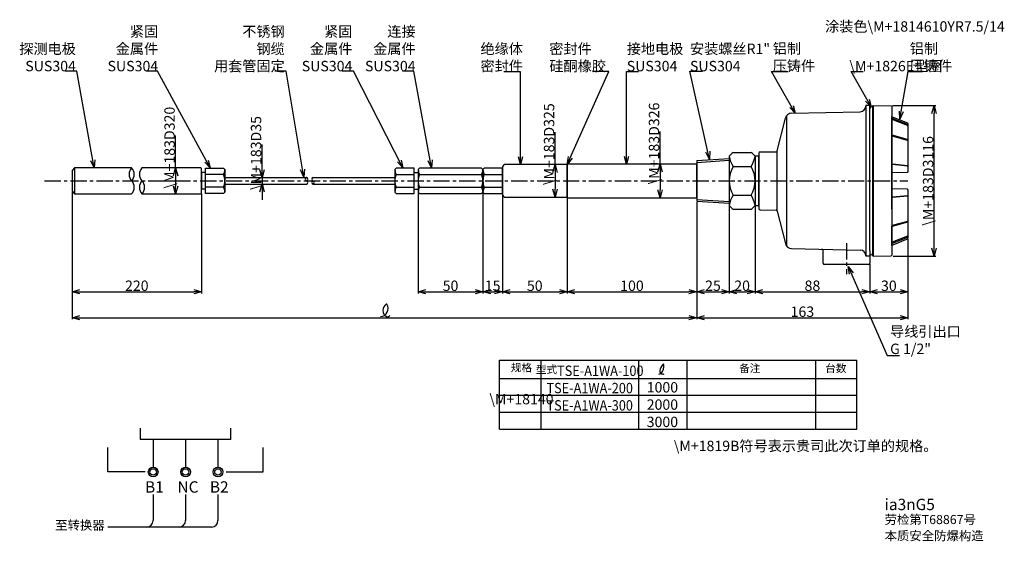
# Model space of a CAD drawing. Extents: x -81 to 679, y 152 to 554.
import ezdxf

# ---------------------------------------------------------------- set-up
doc = ezdxf.new("R2010")
doc.units = 0
doc.linetypes.add('CENTER', pattern=[2, 1.25, -0.25, 0.25, -0.25])
doc.layers.get('0').update_dxf_attribs({"linetype": 'CONTINUOUS'})
doc.layers.get('DEFPOINTS').update_dxf_attribs({"linetype": 'CONTINUOUS'})
for name, color, linetype in [('中心線', 4, 'CENTER'), ('外形線', 7, 'CONTINUOUS'), ('寸法線', 1, 'CONTINUOUS'), ('細線', 6, 'CONTINUOUS')]:
    doc.layers.add(name, color=color, linetype=linetype)
doc.styles.get("Standard").update_dxf_attribs({"font": 'ISOCP', "bigfont": 'bigfont.shx'})
doc.dimstyles.new('ISO-25', dxfattribs={"dimtxt": 2.5, "dimasz": 2.5, "dimexe": 1.25, "dimexo": 0.625, "dimtad": 1, "dimtih": 1, "dimdec": 4, "dimdsep": 46, "dimtxsty": 'STANDARD', "dimcen": 2.5, "dimadec": 0, "dimazin": 0, "dimtfac": 1, "dimtdec": 4, "dimtmove": 0, "dimatfit": 3, "dimfxl": 1, "dimtvp": 1, "dimtolj": 1, "dimtzin": 0, "dimarcsym": 0})

# ---------------------------------------------------------------- blocks, each defined once
blk = doc.blocks.new('_OPEN30')
at = {"color": 0, "linetype": 'ByBlock'}
for p, q in [((-1, 0.27), (0, 0)), ((0, 0), (-1, -0.27)), ((0, 0), (-1, 0))]:
    blk.add_line(p, q, dxfattribs=at)
blk = doc.blocks.new('*D6')
at = {"layer": 'DEFPOINTS', "color": 0, "transparency": 16777216}
for p in [(276.6, 420.95), (291.6, 418.65), (291.6, 344.15)]:
    blk.add_point(p, dxfattribs=at)
at = {"layer": '寸法線', "color": 0, "ltscale": 10, "transparency": 16777216}
for p, q in [((276.6, 420.33), (276.6, 342.9)), ((291.6, 418.03), (291.6, 342.9)), ((282.6, 344.15), (285.6, 344.15))]:
    blk.add_line(p, q, dxfattribs=at)
at = {"layer": '寸法線', "color": 0, "transparency": 16777216, "xscale": 6, "yscale": 6, "zscale": 6, "rotation": 180}
blk.add_blockref('_OPEN30', (276.6, 344.15), dxfattribs=at)
at = {"layer": '寸法線', "color": 0, "transparency": 16777216, "xscale": 6, "yscale": 6, "zscale": 6}
blk.add_blockref('_OPEN30', (291.6, 344.15), dxfattribs=at)
at = {"layer": '寸法線', "color": 0, "ltscale": 10, "transparency": 16777216, "insert": (284.1, 348.78), "char_height": 8, "attachment_point": 5}
blk.add_mtext('\\A1;15', dxfattribs=at)
blk = doc.blocks.new('*D7')
at = {"layer": 'DEFPOINTS', "color": 0, "transparency": 16777216}
for p in [(226.6, 420.95), (276.6, 420.95), (276.6, 344.15)]:
    blk.add_point(p, dxfattribs=at)
at = {"layer": '寸法線', "color": 0, "ltscale": 10, "transparency": 16777216}
for p, q in [((226.6, 420.33), (226.6, 342.9)), ((276.6, 420.33), (276.6, 342.9)), ((232.6, 344.15), (270.6, 344.15))]:
    blk.add_line(p, q, dxfattribs=at)
at = {"layer": '寸法線', "color": 0, "transparency": 16777216, "xscale": 6, "yscale": 6, "zscale": 6, "rotation": 180}
blk.add_blockref('_OPEN30', (226.6, 344.15), dxfattribs=at)
at = {"layer": '寸法線', "color": 0, "transparency": 16777216, "xscale": 6, "yscale": 6, "zscale": 6}
blk.add_blockref('_OPEN30', (276.6, 344.15), dxfattribs=at)
at = {"layer": '寸法線', "color": 0, "ltscale": 10, "transparency": 16777216, "insert": (251.6, 348.78), "char_height": 8, "attachment_point": 5}
blk.add_mtext('\\A1;50', dxfattribs=at)
blk = doc.blocks.new('*D8')
at = {"layer": 'DEFPOINTS', "color": 0, "transparency": 16777216}
for p in [(-40.49, 421.65), (59.51, 420.15), (59.51, 344.15)]:
    blk.add_point(p, dxfattribs=at)
at = {"layer": '寸法線', "color": 0, "ltscale": 10, "transparency": 16777216}
for p, q in [((-40.49, 421.03), (-40.49, 342.9)), ((59.51, 419.53), (59.51, 342.9)), ((-34.49, 344.15), (53.51, 344.15))]:
    blk.add_line(p, q, dxfattribs=at)
at = {"layer": '寸法線', "color": 0, "transparency": 16777216, "xscale": 6, "yscale": 6, "zscale": 6, "rotation": 180}
blk.add_blockref('_OPEN30', (-40.49, 344.15), dxfattribs=at)
at = {"layer": '寸法線', "color": 0, "transparency": 16777216, "xscale": 6, "yscale": 6, "zscale": 6}
blk.add_blockref('_OPEN30', (59.51, 344.15), dxfattribs=at)
at = {"layer": '寸法線', "color": 0, "ltscale": 10, "transparency": 16777216, "insert": (9.51, 348.79), "char_height": 8, "attachment_point": 5}
blk.add_mtext('\\A1;220', dxfattribs=at)
blk = doc.blocks.new('*D9')
at = {"layer": 'DEFPOINTS', "color": 0, "transparency": 16777216}
for p in [(-40.49, 421.65), (441.6, 413.9), (441.6, 324.15)]:
    blk.add_point(p, dxfattribs=at)
at = {"layer": '寸法線', "color": 0, "ltscale": 10, "transparency": 16777216}
for p, q in [((-40.49, 421.03), (-40.49, 322.9)), ((441.6, 413.28), (441.6, 322.9)), ((-34.49, 324.15), (435.6, 324.15))]:
    blk.add_line(p, q, dxfattribs=at)
at = {"layer": '寸法線', "color": 0, "transparency": 16777216, "xscale": 6, "yscale": 6, "zscale": 6, "rotation": 180}
blk.add_blockref('_OPEN30', (-40.49, 324.15), dxfattribs=at)
at = {"layer": '寸法線', "color": 0, "transparency": 16777216, "xscale": 6, "yscale": 6, "zscale": 6}
blk.add_blockref('_OPEN30', (441.6, 324.15), dxfattribs=at)
blk = doc.blocks.new('*D10')
at = {"layer": 'DEFPOINTS', "color": 0, "transparency": 16777216}
for p in [(441.6, 442.65), (413.26, 416.65), (441.6, 416.65)]:
    blk.add_point(p, dxfattribs=at)
at = {"layer": '寸法線', "color": 0, "ltscale": 10, "transparency": 16777216}
for p, q in [((413.26, 442.65), (413.26, 467.83)), ((413.26, 436.65), (413.26, 422.65))]:
    blk.add_line(p, q, dxfattribs=at)
at = {"layer": '寸法線', "color": 0, "transparency": 16777216, "xscale": 6, "yscale": 6, "zscale": 6}
for p, rotation in [((413.26, 442.65), 90), ((413.26, 416.65), 270)]:
    blk.add_blockref('_OPEN30', p, dxfattribs=dict(at, rotation=rotation))
at = {"layer": '寸法線', "color": 0, "ltscale": 10, "transparency": 16777216, "insert": (408.63, 458.48), "char_height": 8, "attachment_point": 5, "rotation": 90}
blk.add_mtext('\\A1;\\M+183D326', dxfattribs=at)
blk = doc.blocks.new('*D11')
at = {"layer": 'DEFPOINTS', "color": 0, "transparency": 16777216}
for p in [(341.6, 442.15), (332.26, 417.15), (341.6, 417.15)]:
    blk.add_point(p, dxfattribs=at)
at = {"layer": '寸法線', "color": 0, "ltscale": 10, "transparency": 16777216}
for p, q in [((332.26, 442.15), (332.26, 467.3)), ((332.26, 436.15), (332.26, 423.15))]:
    blk.add_line(p, q, dxfattribs=at)
at = {"layer": '寸法線', "color": 0, "transparency": 16777216, "xscale": 6, "yscale": 6, "zscale": 6}
for p, rotation in [((332.26, 442.15), 90), ((332.26, 417.15), 270)]:
    blk.add_blockref('_OPEN30', p, dxfattribs=dict(at, rotation=rotation))
at = {"layer": '寸法線', "color": 0, "ltscale": 10, "transparency": 16777216, "insert": (327.63, 457.94), "char_height": 8, "attachment_point": 5, "rotation": 90}
blk.add_mtext('\\A1;\\M+183D325', dxfattribs=at)
blk = doc.blocks.new('*D12')
at = {"layer": 'DEFPOINTS', "color": 0, "transparency": 16777216}
for p in [(77.51, 432.15), (77.51, 427.15), (106.17, 427.15)]:
    blk.add_point(p, dxfattribs=at)
at = {"layer": '寸法線', "color": 0, "ltscale": 10, "transparency": 16777216}
for p, q in [((106.17, 432.15), (106.17, 457.7)), ((106.17, 438.15), (106.17, 444.15)), ((106.17, 432.15), (106.17, 427.15)), ((106.17, 421.15), (106.17, 415.15))]:
    blk.add_line(p, q, dxfattribs=at)
at = {"layer": '寸法線', "color": 0, "transparency": 16777216, "xscale": 6, "yscale": 6, "zscale": 6}
for p, rotation in [((106.17, 432.15), 270), ((106.17, 427.15), 90)]:
    blk.add_blockref('_OPEN30', p, dxfattribs=dict(at, rotation=rotation))
at = {"layer": '寸法線', "color": 0, "ltscale": 10, "transparency": 16777216, "insert": (101.54, 451.14), "char_height": 8, "attachment_point": 5, "rotation": 90}
blk.add_mtext('\\A1;\\M+183D35', dxfattribs=at)
blk = doc.blocks.new('*D13')
at = {"layer": 'DEFPOINTS', "color": 0, "transparency": 16777216}
for p in [(52.27, 439.65), (39.43, 419.65), (52.27, 419.65)]:
    blk.add_point(p, dxfattribs=at)
at = {"layer": '寸法線', "color": 0, "ltscale": 10, "transparency": 16777216}
for p, q in [((39.43, 439.65), (39.43, 464.64)), ((39.43, 433.65), (39.43, 425.65))]:
    blk.add_line(p, q, dxfattribs=at)
at = {"layer": '寸法線', "color": 0, "transparency": 16777216, "xscale": 6, "yscale": 6, "zscale": 6}
for p, rotation in [((39.43, 439.65), 90), ((39.43, 419.65), 270)]:
    blk.add_blockref('_OPEN30', p, dxfattribs=dict(at, rotation=rotation))
at = {"layer": '寸法線', "color": 0, "ltscale": 10, "transparency": 16777216, "insert": (34.8, 455.28), "char_height": 8, "attachment_point": 5, "rotation": 90}
blk.add_mtext('\\A1;\\M+183D320', dxfattribs=at)
blk = doc.blocks.new('*D14')
at = {"layer": 'DEFPOINTS', "color": 0, "transparency": 16777216}
for p in [(291.6, 418.65), (341.6, 417.15), (341.6, 344.15)]:
    blk.add_point(p, dxfattribs=at)
at = {"layer": '寸法線', "color": 0, "ltscale": 10, "transparency": 16777216}
for p, q in [((291.6, 418.03), (291.6, 342.9)), ((341.6, 416.53), (341.6, 342.9)), ((297.6, 344.15), (335.6, 344.15))]:
    blk.add_line(p, q, dxfattribs=at)
at = {"layer": '寸法線', "color": 0, "transparency": 16777216, "xscale": 6, "yscale": 6, "zscale": 6, "rotation": 180}
blk.add_blockref('_OPEN30', (291.6, 344.15), dxfattribs=at)
at = {"layer": '寸法線', "color": 0, "transparency": 16777216, "xscale": 6, "yscale": 6, "zscale": 6}
blk.add_blockref('_OPEN30', (341.6, 344.15), dxfattribs=at)
at = {"layer": '寸法線', "color": 0, "ltscale": 10, "transparency": 16777216, "insert": (316.6, 348.78), "char_height": 8, "attachment_point": 5}
blk.add_mtext('\\A1;50', dxfattribs=at)
blk = doc.blocks.new('*D15')
at = {"layer": 'DEFPOINTS', "color": 0, "transparency": 16777216}
for p in [(341.6, 417.15), (441.6, 413.9), (441.6, 344.15)]:
    blk.add_point(p, dxfattribs=at)
at = {"layer": '寸法線', "color": 0, "ltscale": 10, "transparency": 16777216}
for p, q in [((341.6, 416.53), (341.6, 342.9)), ((441.6, 413.28), (441.6, 342.9)), ((347.6, 344.15), (435.6, 344.15))]:
    blk.add_line(p, q, dxfattribs=at)
at = {"layer": '寸法線', "color": 0, "transparency": 16777216, "xscale": 6, "yscale": 6, "zscale": 6, "rotation": 180}
blk.add_blockref('_OPEN30', (341.6, 344.15), dxfattribs=at)
at = {"layer": '寸法線', "color": 0, "transparency": 16777216, "xscale": 6, "yscale": 6, "zscale": 6}
blk.add_blockref('_OPEN30', (441.6, 344.15), dxfattribs=at)
at = {"layer": '寸法線', "color": 0, "ltscale": 10, "transparency": 16777216, "insert": (391.6, 348.78), "char_height": 8, "attachment_point": 5}
blk.add_mtext('\\A1;100', dxfattribs=at)
blk = doc.blocks.new('*D16')
at = {"layer": 'DEFPOINTS', "color": 0, "transparency": 16777216}
for p in [(441.6, 413.9), (466.6, 410.65), (466.6, 344.15)]:
    blk.add_point(p, dxfattribs=at)
at = {"layer": '寸法線', "color": 0, "ltscale": 10, "transparency": 16777216}
for p, q in [((441.6, 413.28), (441.6, 342.9)), ((466.6, 410.03), (466.6, 342.9)), ((447.6, 344.15), (460.6, 344.15))]:
    blk.add_line(p, q, dxfattribs=at)
at = {"layer": '寸法線', "color": 0, "transparency": 16777216, "xscale": 6, "yscale": 6, "zscale": 6, "rotation": 180}
blk.add_blockref('_OPEN30', (441.6, 344.15), dxfattribs=at)
at = {"layer": '寸法線', "color": 0, "transparency": 16777216, "xscale": 6, "yscale": 6, "zscale": 6}
blk.add_blockref('_OPEN30', (466.6, 344.15), dxfattribs=at)
at = {"layer": '寸法線', "color": 0, "ltscale": 10, "transparency": 16777216, "insert": (454.1, 348.78), "char_height": 8, "attachment_point": 5}
blk.add_mtext('\\A1;25', dxfattribs=at)
blk = doc.blocks.new('*D17')
at = {"layer": 'DEFPOINTS', "color": 0, "transparency": 16777216}
for p in [(592.07, 487.65), (624.73, 487.65), (592.44, 371.65)]:
    blk.add_point(p, dxfattribs=at)
at = {"layer": '寸法線', "color": 0, "ltscale": 10, "transparency": 16777216}
for p, q in [((592.7, 487.65), (625.98, 487.65)), ((624.73, 377.65), (624.73, 481.65)), ((593.07, 371.65), (625.98, 371.65))]:
    blk.add_line(p, q, dxfattribs=at)
at = {"layer": '寸法線', "color": 0, "transparency": 16777216, "xscale": 6, "yscale": 6, "zscale": 6}
for p, rotation in [((624.73, 487.65), 90), ((624.73, 371.65), 270)]:
    blk.add_blockref('_OPEN30', p, dxfattribs=dict(at, rotation=rotation))
at = {"layer": '寸法線', "color": 0, "ltscale": 10, "transparency": 16777216, "insert": (620.11, 429.65), "char_height": 8, "attachment_point": 5, "rotation": 90}
blk.add_mtext('\\A1;\\M+183D3116', dxfattribs=at)
blk = doc.blocks.new('*D18')
at = {"layer": 'DEFPOINTS', "color": 0, "transparency": 16777216}
for p in [(466.6, 410.65), (486.6, 410.65), (486.6, 344.15)]:
    blk.add_point(p, dxfattribs=at)
at = {"layer": '寸法線', "color": 0, "ltscale": 10, "transparency": 16777216}
for p, q in [((466.6, 410.03), (466.6, 342.9)), ((486.6, 410.03), (486.6, 342.9)), ((472.6, 344.15), (480.6, 344.15))]:
    blk.add_line(p, q, dxfattribs=at)
at = {"layer": '寸法線', "color": 0, "transparency": 16777216, "xscale": 6, "yscale": 6, "zscale": 6, "rotation": 180}
blk.add_blockref('_OPEN30', (466.6, 344.15), dxfattribs=at)
at = {"layer": '寸法線', "color": 0, "transparency": 16777216, "xscale": 6, "yscale": 6, "zscale": 6}
blk.add_blockref('_OPEN30', (486.6, 344.15), dxfattribs=at)
at = {"layer": '寸法線', "color": 0, "ltscale": 10, "transparency": 16777216, "insert": (476.6, 348.78), "char_height": 8, "attachment_point": 5}
blk.add_mtext('\\A1;20', dxfattribs=at)
blk = doc.blocks.new('*D19')
at = {"layer": 'DEFPOINTS', "color": 0, "transparency": 16777216}
for p in [(604.6, 385.43), (441.6, 344.15), (604.6, 324.15)]:
    blk.add_point(p, dxfattribs=at)
at = {"layer": '寸法線', "color": 0, "ltscale": 10, "transparency": 16777216}
for p, q in [((604.6, 384.8), (604.6, 322.9)), ((441.6, 343.53), (441.6, 322.9)), ((447.6, 324.15), (598.6, 324.15))]:
    blk.add_line(p, q, dxfattribs=at)
at = {"layer": '寸法線', "color": 0, "transparency": 16777216, "xscale": 6, "yscale": 6, "zscale": 6, "rotation": 180}
blk.add_blockref('_OPEN30', (441.6, 324.15), dxfattribs=at)
at = {"layer": '寸法線', "color": 0, "transparency": 16777216, "xscale": 6, "yscale": 6, "zscale": 6}
blk.add_blockref('_OPEN30', (604.6, 324.15), dxfattribs=at)
at = {"layer": '寸法線', "color": 0, "ltscale": 10, "transparency": 16777216, "insert": (523.1, 328.78), "char_height": 8, "attachment_point": 5}
blk.add_mtext('\\A1;163', dxfattribs=at)
blk = doc.blocks.new('*D21')
at = {"layer": 'DEFPOINTS', "color": 0, "transparency": 16777216}
for p in [(604.6, 385.43), (575.1, 366.15), (604.6, 344.15)]:
    blk.add_point(p, dxfattribs=at)
at = {"layer": '寸法線', "color": 0, "ltscale": 10, "transparency": 16777216}
for p, q in [((604.6, 384.8), (604.6, 342.9)), ((575.1, 365.53), (575.1, 342.9)), ((581.1, 344.15), (598.6, 344.15))]:
    blk.add_line(p, q, dxfattribs=at)
at = {"layer": '寸法線', "color": 0, "transparency": 16777216, "xscale": 6, "yscale": 6, "zscale": 6, "rotation": 180}
blk.add_blockref('_OPEN30', (575.1, 344.15), dxfattribs=at)
at = {"layer": '寸法線', "color": 0, "transparency": 16777216, "xscale": 6, "yscale": 6, "zscale": 6}
blk.add_blockref('_OPEN30', (604.6, 344.15), dxfattribs=at)
at = {"layer": '寸法線', "color": 0, "ltscale": 10, "transparency": 16777216, "insert": (589.85, 348.78), "char_height": 8, "attachment_point": 5}
blk.add_mtext('\\A1;30', dxfattribs=at)
blk = doc.blocks.new('*D22')
at = {"layer": 'DEFPOINTS', "color": 0, "transparency": 16777216}
for p in [(486.6, 410.65), (575.1, 366.15), (575.1, 344.15)]:
    blk.add_point(p, dxfattribs=at)
at = {"layer": '寸法線', "color": 0, "ltscale": 10, "transparency": 16777216}
for p, q in [((486.6, 410.03), (486.6, 342.9)), ((575.1, 365.53), (575.1, 342.9)), ((492.6, 344.15), (569.1, 344.15))]:
    blk.add_line(p, q, dxfattribs=at)
at = {"layer": '寸法線', "color": 0, "transparency": 16777216, "xscale": 6, "yscale": 6, "zscale": 6, "rotation": 180}
blk.add_blockref('_OPEN30', (486.6, 344.15), dxfattribs=at)
at = {"layer": '寸法線', "color": 0, "transparency": 16777216, "xscale": 6, "yscale": 6, "zscale": 6}
blk.add_blockref('_OPEN30', (575.1, 344.15), dxfattribs=at)
at = {"layer": '寸法線', "color": 0, "ltscale": 10, "transparency": 16777216, "insert": (530.85, 348.8), "char_height": 8, "attachment_point": 5}
blk.add_mtext('\\A1;88', dxfattribs=at)
blk = doc.blocks.new('A$C795255E3')
at = {"layer": '寸法線'}
blk.add_text('ia3nG5', height=8.75, dxfattribs=at).set_placement((2.02, 26.49))
at = {"layer": '寸法線', "ltscale": 10, "char_height": 7, "attachment_point": 1}
for s, insert, width in [('{\\fSimSun|b0|i0|c134|p2;劳检第}T68867{\\fSimSun|b0|i0|c134|p2;号}', (2.02, 22.74), 77.2917), ('{\\fSimSun|b0|i0|c134|p2;本质安全防爆构造}', (2.02, 10.24), 81.6667)]:
    blk.add_mtext(s, dxfattribs=dict(at, insert=insert, width=width))

msp = doc.modelspace()

# ---------------------------------------------------------------- linework, layer by layer
at = {"layer": '中心線', "ltscale": 10}
for p, q in [((-61.61, 429.65), (604.56, 429.65)), ((557.1, 381.62), (557.1, 357.7))]:
    msp.add_line(p, q, dxfattribs=at)
at = {"layer": '外形線', "ltscale": 10}
for p, q in [((572.1, 487.65), (572.1, 487.38)), ((575.1, 487.65), (572.1, 487.65)), ((575.1, 375.68), (575.1, 487.65)), ((577.6, 487.65), (577.1, 487.15)), ((577.1, 487.15), (577.1, 372.16)), ((577.6, 487.65), (591.61, 487.4)), ((592.1, 486.9), (592.1, 372.4)), ((514.72, 481.78), (567.8, 482.98)), ((577.1, 486.16), (577.1, 485.66)), ((592.1, 478.29), (592.1, 479.26)), ((592.42, 479.13), (604.29, 474.34)), ((503.73, 452.91), (509.98, 477.99)), ((592.1, 477.33), (592.1, 477.95)), ((592.1, 465.39), (592.1, 476.98)), ((604.6, 473.88), (604.6, 436.61)), ((592.1, 443.04), (592.1, 465.39)), ((592.1, 464.68), (592.1, 465.01)), ((466.6, 448.65), (466.6, 410.65)), ((469.6, 451.59), (483.6, 451.59)), ((486.6, 448.65), (486.6, 410.65)), ((489.6, 450.93), (489.6, 408.38)), ((490.59, 451.93), (502.76, 452.15)), ((592.1, 442.79), (592.1, 443.67)), ((592.1, 435.41), (592.1, 443.04)), ((592.1, 423.89), (592.1, 435.41)), ((604.11, 436.11), (592.59, 435.91)), ((592.1, 416.26), (592.1, 423.89)), ((604.11, 423.19), (592.59, 423.39)), ((604.6, 422.69), (604.6, 418.46)), ((604.6, 418.72), (604.6, 398.92)), ((592.1, 416.71), (592.1, 416.97)), ((592.1, 407.92), (592.1, 416.26)), ((469.6, 407.71), (483.6, 407.71)), ((490.59, 407.38), (502.78, 407.17)), ((503.73, 406.41), (509.98, 381.32)), ((592.1, 407.92), (592.1, 394.63)), ((604.6, 398.92), (604.6, 398.21)), ((604.6, 398.21), (604.6, 387.49)), ((592.1, 393.92), (592.1, 394.63)), ((592.1, 381.98), (592.1, 393.92)), ((604.6, 387.49), (604.6, 386.53)), ((592.1, 381.01), (592.1, 381.98)), ((592.1, 379.71), (592.1, 381.01)), ((592.41, 380.17), (604.29, 384.96)), ((604.6, 386.53), (604.6, 385.43)), ((514.72, 377.53), (567.8, 376.32)), ((539.1, 366.15), (539.1, 376)), ((575.1, 375.68), (575.1, 366.15)), ((577.1, 373.16), (577.1, 373.66)), ((592.1, 379.71), (592.1, 372.4)), ((574.1, 365.15), (540.1, 365.15)), ((572.1, 371.93), (572.1, 371.66)), ((575.1, 371.66), (572.1, 371.66)), ((577.6, 371.65), (577.1, 372.16)), ((577.6, 371.65), (591.61, 371.9))]:
    msp.add_line(p, q, dxfattribs=at)
at = {"layer": '外形線'}
for p, q in [((441.6, 445.4), (466.6, 446.97)), ((441.6, 445.4), (441.6, 413.9)), ((59.51, 436.15), (59.51, 423.15)), ((62.51, 436.15), (59.51, 436.15)), ((223.6, 436.15), (226.6, 436.15)), ((226.6, 436.15), (226.6, 423.15)), ((77.51, 432.15), (77.51, 427.15)), ((77.51, 432.15), (140.48, 432.15)), ((77.51, 427.15), (140.48, 427.15)), ((145.48, 432.15), (208.6, 432.15)), ((145.48, 427.15), (208.6, 427.15)), ((208.6, 432.15), (208.6, 427.15)), ((62.51, 423.15), (59.51, 423.15)), ((223.6, 423.15), (226.6, 423.15)), ((441.6, 413.9), (466.6, 412.34))]:
    msp.add_line(p, q, dxfattribs=at)
for points in [[(486.6, 410.65), (489.6, 410.65), (489.6, 448.65), (486.6, 448.65)], [(293.1, 417.15), (341.6, 417.15), (341.6, 442.15), (293.1, 442.15), (291.6, 440.65), (291.6, 418.65)], [(342.1, 416.65), (441.6, 416.65), (441.6, 442.65), (342.1, 442.65), (341.6, 442.15), (341.6, 417.15)], [(76.51, 419.95), (62.51, 419.95), (62.51, 439.35), (76.51, 439.35), (77.51, 438.35), (77.51, 420.95)], [(209.6, 419.95), (223.6, 419.95), (223.6, 439.35), (209.6, 439.35), (208.6, 438.35), (208.6, 420.95)], [(227.6, 419.95), (275.6, 419.95), (276.6, 420.95), (276.6, 438.35), (275.6, 439.35), (227.6, 439.35), (226.6, 438.35), (226.6, 420.95)], [(277.6, 419.95), (291.6, 419.95), (291.6, 439.35), (277.6, 439.35), (276.6, 438.35), (276.6, 420.95)]]:
    msp.add_lwpolyline(points, close=True, dxfattribs=at)
for points in [[(5.51, 439.65), (-38.49, 439.65), (-40.49, 437.65), (-40.49, 421.65), (-38.49, 419.65), (5.51, 419.65)], [(13.51, 419.65), (59.01, 419.65), (59.51, 420.15), (59.51, 439.15), (59.01, 439.65), (13.51, 439.65)]]:
    msp.add_lwpolyline(points, dxfattribs=at)
at = {"layer": '外形線', "ltscale": 10}
for centre, radius, start, end in [((567.7, 487.38), 4.4, 271.3, 0), ((576.6, 485.13), 1.5, 70.52878, 180), ((591.6, 486.9), 0.5, 359.99925, 89), ((514.84, 476.78), 5, 91.3, 166), ((592.6, 479.6), 0.5, 180.01903, 248.02502), ((604.1, 473.88), 0.5, 359.99714, 68.02502), ((483.12, 434.8), 21.56, 128.82417, 140.00493), ((470.09, 434.8), 21.56, 39.99507, 51.17583), ((490.6, 450.93), 1, 91, 180), ((502.76, 453.15), 1, 270, 346), ((502.76, 453.15), 1, 270, 346), ((592.6, 435.41), 0.5, 91, 180), ((604.1, 436.61), 0.5, 271, 359.99714), ((592.6, 423.89), 0.5, 180, 269), ((604.1, 422.69), 0.5, 0.00286, 89), ((483.12, 424.51), 21.56, 219.99507, 231.17583), ((470.09, 424.51), 21.56, 308.82417, 320.00493), ((490.6, 408.38), 1, 180, 269), ((502.76, 406.17), 1, 14, 89), ((514.84, 382.53), 5, 194, 268.7), ((592.6, 379.71), 0.5, 111.97498, 180), ((604.1, 385.43), 0.5, 291.97498, 0), ((538.1, 376), 1, 0, 88.7), ((567.7, 371.93), 4.4, 0, 88.7), ((576.6, 374.18), 1.5, 180, 289.47122), ((591.6, 372.4), 0.5, 271, 359.98445), ((540.1, 366.15), 1, 180, 270), ((574.1, 366.15), 1, 270, 0)]:
    msp.add_arc(centre, radius, start, end, dxfattribs=at)
at = {"layer": '寸法線'}
for p, q in [((289.44, 291.41), (565.15, 291.41)), ((289.44, 238.18), (289.44, 291.41)), ((321.44, 238.18), (321.44, 291.41)), ((533.39, 238.18), (533.39, 291.41)), ((565.15, 238.18), (565.15, 291.41)), ((289.44, 277.34), (565.15, 277.34)), ((289.44, 264.29), (565.15, 264.29)), ((289.44, 251.24), (565.15, 251.24)), ((12.14, 238.95), (12.14, 230.2)), ((82.14, 230.2), (82.14, 238.95)), ((289.44, 238.18), (565.15, 238.18)), ((82.14, 230.2), (12.14, 230.2)), ((22.14, 230.2), (22.14, 208.95)), ((47.14, 230.2), (47.14, 208.95)), ((72.14, 230.2), (72.14, 208.95)), ((-12.86, 205.2), (-12.86, 223.95)), ((107.14, 205.2), (107.14, 223.95)), ((15.89, 205.2), (-12.86, 205.2)), ((78.39, 205.2), (107.14, 205.2)), ((22.14, 187.7), (22.14, 167.7)), ((47.14, 187.7), (47.14, 167.7)), ((72.14, 187.7), (72.14, 167.7)), ((67.14, 162.7), (-12.86, 162.7))]:
    msp.add_line(p, q, dxfattribs=at)
at = {"layer": '寸法線', "ltscale": 10}
for p, q in [((396.56, 291.41), (396.56, 238.18)), ((433.94, 291.41), (433.94, 238.18))]:
    msp.add_line(p, q, dxfattribs=at)
at = {"layer": '寸法線'}
for centre, radius in [((22.14, 205.2), 3.75), ((22.14, 205.2), 2.5), ((47.14, 205.2), 3.75), ((47.14, 205.2), 2.5), ((72.14, 205.2), 3.75), ((72.14, 205.2), 2.5)]:
    msp.add_circle(centre, radius, dxfattribs=at)
for centre, radius, start, end in [((197.28, 331.09), 6.13, 273.28047, 33.41591), ((205.05, 329.86), 5.66, 123.46902, 239.77401), ((205.05, 329.86), 5.66, 123.46902, 239.7739), ((202.11, 334.31), 0.329, 28.23095, 123.88385), ((202.84, 327.03), 2.15, 252.9034, 337.41261), ((17.14, 167.7), 5, 270, 0), ((42.14, 167.7), 5, 270, 0), ((67.14, 167.7), 5, 270, 0)]:
    msp.add_arc(centre, radius, start, end, dxfattribs=at)
at = {"layer": '寸法線', "ltscale": 10}
msp.add_open_spline([(412.44, 280.53), (413.49, 281.02), (416.25, 282.29), (416.92, 291.19), (412.98, 284.79), (413.16, 281.54), (415.23, 280.27), (416.14, 280.73), (416.53, 280.92)], degree=3, knots=[0, 0, 0, 0, 3.546054, 9.278996, 13.899701, 17.095397, 18.794705, 20.027047, 20.027047, 20.027047, 20.027047], dxfattribs=at)
at = {"layer": '細線', "ltscale": 10}
for p, q in [((572.1, 487.65), (572.1, 371.93)), ((577.6, 487.65), (577.6, 371.65)), ((577.6, 487.65), (577.6, 371.66)), ((510.91, 479.87), (510.91, 379.43)), ((604.28, 473.24), (592.42, 477.83)), ((604.28, 472.28), (592.42, 476.86)), ((604.24, 461.58), (592.47, 464.91)), ((604.24, 460.87), (592.47, 464.2)), ((503.54, 407.15), (503.55, 452.17)), ((604.15, 441.35), (592.55, 442.55)), ((604.15, 441.09), (592.55, 442.29)), ((604.15, 418.22), (592.55, 417.02)), ((604.15, 417.96), (592.55, 416.76)), ((604.24, 398.44), (592.47, 395.11)), ((604.24, 397.73), (592.47, 394.4)), ((604.28, 387.03), (592.42, 382.45)), ((604.28, 386.06), (592.42, 381.48))]:
    msp.add_line(p, q, dxfattribs=at)
at = {"layer": '細線'}
for p, q in [((441.6, 443.92), (466.6, 445.49)), ((-38.49, 439.65), (-38.49, 419.65)), ((76.51, 434.5), (62.51, 434.5)), ((209.6, 434.5), (223.6, 434.5)), ((227.6, 434.5), (275.6, 434.5)), ((277.6, 434.5), (291.6, 434.5)), ((469.6, 440.62), (483.6, 440.62)), ((76.51, 424.8), (62.51, 424.8)), ((209.6, 424.8), (223.6, 424.8)), ((227.6, 424.8), (275.6, 424.8)), ((277.6, 424.8), (291.6, 424.8)), ((469.6, 418.68), (483.6, 418.68)), ((441.6, 415.38), (466.6, 413.82))]:
    msp.add_line(p, q, dxfattribs=at)
at = {"layer": '細線', "ltscale": 10}
for centre, radius, start, end in [((592.6, 478.29), 0.5, 180, 248.87495), ((592.6, 477.33), 0.5, 180, 248.87495), ((604.1, 472.78), 0.5, 359.99714, 68.87495), ((604.1, 471.81), 0.5, 359.99714, 68.87495), ((592.6, 465.39), 0.5, 180, 254.20683), ((592.6, 464.68), 0.5, 180, 254.20683), ((604.1, 461.09), 0.5, 359.99714, 74.20683), ((604.1, 460.39), 0.5, 359.99714, 74.20683), ((487.89, 452.03), 21.56, 189.01484, 211.95321), ((465.31, 452.03), 21.56, 328.04679, 350.98516), ((592.6, 443.04), 0.5, 180, 264.08936), ((592.6, 442.79), 0.5, 180, 264.08936), ((604.1, 440.85), 0.5, 359.97894, 84.08936), ((604.1, 440.59), 0.5, 359.99714, 84.08936), ((488.16, 429.65), 21.56, 149.41023, 210.58977), ((465.05, 429.65), 21.56, 329.41023, 30.58977), ((487.89, 407.27), 21.56, 148.04679, 170.98516), ((465.31, 407.27), 21.56, 9.01484, 31.95321), ((604.1, 418.72), 0.5, 275.91064, 0.00286), ((604.1, 418.46), 0.5, 275.91064, 0.002), ((592.6, 416.52), 0.5, 95.91064, 180), ((592.6, 416.26), 0.5, 95.91064, 180), ((592.6, 394.63), 0.5, 105.79317, 180), ((604.1, 398.92), 0.5, 285.79317, 0.00477), ((604.1, 398.21), 0.5, 285.79317, 0), ((592.6, 393.92), 0.5, 105.79317, 180), ((604.1, 387.49), 0.5, 291.12505, 0), ((592.6, 381.98), 0.5, 111.12505, 180), ((592.6, 381.01), 0.5, 111.12505, 179.92331), ((604.1, 386.53), 0.5, 291.12505, 0)]:
    msp.add_arc(centre, radius, start, end, dxfattribs=at)
at = {"layer": '細線'}
for centre, radius, start, end in [((10.76, 434.65), 7.25, 136.39718, 223.60282), ((0.26, 434.65), 7.25, 316.39718, 43.60282), ((18.76, 434.65), 7.25, 136.39718, 223.60282), ((65.25, 439.35), 12.26, 336.6994, 355.49915), ((65.25, 429.65), 12.26, 336.6994, 23.3006), ((220.86, 429.65), 12.26, 156.6994, 203.3006), ((220.86, 439.35), 12.26, 184.50085, 203.3006), ((238.86, 429.65), 12.26, 156.6994, 203.3006), ((238.86, 439.35), 12.26, 184.50085, 203.3006), ((264.34, 439.35), 12.26, 336.6994, 355.49915), ((264.34, 429.65), 12.26, 336.6994, 23.3006), ((288.86, 429.65), 12.26, 156.6994, 203.3006), ((288.86, 439.35), 12.26, 184.50085, 203.3006), ((0.26, 424.65), 7.25, 316.39718, 43.60282), ((18.76, 424.65), 7.25, 136.39718, 223.60282), ((8.26, 424.65), 7.25, 316.39718, 43.60282), ((140.76, 430.9), 1.28, 102.68038, 257.31962), ((140.2, 430.9), 1.28, 282.68038, 77.31962), ((140.2, 428.4), 1.28, 282.68038, 77.31962), ((145.76, 430.9), 1.28, 102.68038, 257.31962), ((145.76, 428.4), 1.28, 102.68038, 257.31962), ((145.2, 428.4), 1.28, 282.68038, 77.31962), ((65.25, 419.95), 12.26, 4.50085, 23.3006), ((220.86, 419.95), 12.26, 156.6994, 175.49915), ((238.86, 419.95), 12.26, 156.6994, 175.49915), ((264.34, 419.95), 12.26, 4.50085, 23.3006), ((288.86, 419.95), 12.26, 156.6994, 175.49915)]:
    msp.add_arc(centre, radius, start, end, dxfattribs=at)

# ---------------------------------------------------------------- block references
at = {"layer": '寸法線', "ltscale": 10}
msp.add_blockref('A$C795255E3', (584.56, 149.29), dxfattribs=at)

# ---------------------------------------------------------------- texts
at = {"layer": '寸法線'}
for s, p in [('B1', (15.89, 189.26)), ('NC', (40.89, 189.26)), ('B2', (65.89, 189.26))]:
    msp.add_text(s, height=8.75, dxfattribs=at).set_placement(p)
at = {"layer": '寸法線', "ltscale": 10, "char_height": 8}
for s, insert, attachment_point in [('{\\fSimSun|b0|i0|c134|p2;紧固\\P金属件}\\PSUS304', (26, 514.15), 9), ('{\\fSimSun|b0|i0|c134|p2;不锈钢\\Fisocp,bigfont|c134;\\P\\fSimSun|b0|i0|c134|p2;钢缆}\\P{\\fSimSun|b0|i0|c134|p2;用套管固定}', (123.66, 514.15), 9), ('{\\fSimSun|b0|i0|c134|p2;紧固\\Fisocp,bigfont|c134;\\P\\fSimSun|b0|i0|c134|p2;金属件}\\PSUS304', (175.86, 514.15), 9), ('{\\fSimSun|b0|i0|c134|p2;连接\\P金属件}\\PSUS304', (224.64, 514.15), 9), ('{\\fSimSun|b0|i0|c134|p2;探测电极\\Fisocp,bigfont|c134;\\P}SUS304', (-37.5, 514.15), 9), ('\\A1;{\\fSimSun|b0|i0|c134|p2;绝缘体\\Fisocp,bigfont|c134;\\P\\fSimSun|b0|i0|c134|p2;密封件}', (307.45, 514.15), 9), ('\\A1;{\\fSimSun|b0|i0|c134|p2;密封件\\Fisocp,bigfont|c134;\\P\\fSimSun|b0|i0|c134|p2;硅酮橡胶}', (327.85, 514.15), 7), ('\\A1;{\\fSimSun|b0|i0|c134|p2;接地电极}\\PSUS304', (387.58, 514.15), 7), ('{\\fSimSun|b0|i0|c134|p2;安装螺丝}R1"\\PSUS304', (436.36, 514.15), 7), ('{\\fSimSun|b0|i0|c134|p2;铝制\\P压铸件}', (500.23, 514.35), 7), ('{\\fSimSun|b0|i0|c134|p2;铝制\\Fisocp,bigfont|c134;\\P\\fSimSun|b0|i0|c134|p2;压铸件}', (605.96, 514.35), 7), ('\\A1;\\M+1826E{\\fSimSun|b0|i0|c134|p2;型圈}', (559.44, 514.15), 7), ('\\A1;', (284.12, 499.11), 9), ('{\\fSimSun|b0|i0|c134|p2;导线引出口}\\PG 1/2"', (590.8, 296.14), 7)]:
    msp.add_mtext(s, dxfattribs=dict(at, insert=insert, attachment_point=attachment_point))
at = {"layer": '寸法線', "ltscale": 10}
for s, insert, char_height, width, attachment_point in [('{\\fSimSun|b0|i0|c134|p2;涂装色}\\M+1814610YR7.5/14', (540.65, 552.71), 8, 102.835, 1), ('\\pxqc;{\\fSimSun|b0|i0|c134|p2;\\H0.75x;规格\\Fisocp,bigfont|c128;\\P\\pq*;} \\P\\P\\M+18140', (291.97, 288.69), 8, 28.7505, 1), ('{\\fSimSun|b0|i0|c134|p2;备注}', (474.29, 288.19), 6, 19.3218, 1), ('{\\fSimSun|b0|i0|c134|p2;\\H0.75x;台数}\\P ', (540.71, 288.19), 8, 27.297, 1), ('{\\fSimSun|b0|i0|c134|p2;\\H0.75x;型式\\Fisocp,bigfont|c128;\\H1.3333x;\\W0.9;TSE-A1WA-100\\PTSE-A1WA-200\\PTSE-A1WA-300}', (359, 287.22), 8, 75.122, 2), ('1000\\P2000\\P3000', (415.09, 274.48), 8, 104.9407, 2), ('{\\Fisocp,bigfont|c134;\\M+1819B\\fSimSun|b0|i0|c134|p2;符号表示贵司此次订单的规格。}', (423.91, 229.27), 8, 167.0368, 1), ('\\fSimSun|b0|i0|c134|p2;至转换器', (-53.49, 167.68), 7, 50.5471, 1)]:
    msp.add_mtext(s, dxfattribs=dict(at, insert=insert, char_height=char_height, width=width, attachment_point=attachment_point))

# ---------------------------------------------------------------- dimensions: what is measured, and where the dimension line sits
for base, p1, p2, override, picture, middle in [((39.43, 419.65), (52.27, 439.65), (52.27, 419.65), {"dimtxt": 8, "dimasz": 6, "dimtih": 0, "dimdec": 1, "dimblk": 'OPEN30', "dimse1": 1, "dimse2": 1, "dimtp": 0.1, "dimtm": 0.1, "dimtdec": 1, "dimldrblk": 'OPEN30'}, '*D13', (39.43, 455.28)), ((332.26, 417.15), (341.6, 442.15), (341.6, 417.15), {"dimtxt": 8, "dimasz": 6, "dimtih": 0, "dimdec": 1, "dimblk": 'OPEN30', "dimse1": 1, "dimse2": 1, "dimtp": 0.1, "dimtm": 0.1, "dimtdec": 1, "dimldrblk": 'OPEN30'}, '*D11', (332.26, 457.94)), ((413.26, 416.65), (441.6, 442.65), (441.6, 416.65), {"dimtxt": 8, "dimasz": 6, "dimtih": 0, "dimdec": 1, "dimblk": 'OPEN30', "dimse1": 1, "dimse2": 1, "dimtp": 0.1, "dimtm": 0.1, "dimtdec": 1, "dimldrblk": 'OPEN30'}, '*D10', (413.26, 458.48)), ((624.73, 487.65), (592.44, 371.65), (592.07, 487.65), {"dimtxt": 8, "dimasz": 6, "dimtih": 0, "dimdec": 1, "dimblk": 'OPEN30', "dimtp": 0.1, "dimtm": 0.1, "dimtdec": 1, "dimldrblk": 'OPEN30'}, '*D17', (624.73, 429.65)), ((106.17, 427.15), (77.51, 432.15), (77.51, 427.15), {"dimtxt": 8, "dimasz": 6, "dimtih": 0, "dimdec": 1, "dimblk": 'OPEN30', "dimse1": 1, "dimse2": 1, "dimtp": 0.1, "dimtm": 0.1, "dimtdec": 1, "dimldrblk": 'OPEN30'}, '*D12', (106.17, 451.14))]:
    dim = msp.add_linear_dim(base=base, p1=p1, p2=p2, angle=90, text='\\M+183D3<>', dimstyle='ISO-25', override=override, dxfattribs=at)
    dim.commit()
    dim.dimension.update_dxf_attribs({"geometry": picture, "text_midpoint": middle, "dimtype": 160})
for base, p1, p2, text, picture, middle in [((59.51, 344.15), (-40.49, 421.65), (59.51, 420.15), '220', '*D8', (9.51, 348.79)), ((441.6, 324.15), (-40.49, 421.65), (441.6, 413.9), ' ', '*D9', (200.56, 324.15)), ((575.1, 344.15), (486.6, 410.65), (575.1, 366.15), '88', '*D22', (530.85, 348.8)), ((604.6, 344.15), (575.1, 366.15), (604.6, 385.43), '30', '*D21', (589.85, 348.78))]:
    dim = msp.add_linear_dim(base=base, p1=p1, p2=p2, text=text, dimstyle='ISO-25', override={"dimtxt": 8, "dimasz": 6, "dimtih": 0, "dimdec": 1, "dimblk": 'OPEN30', "dimtp": 0.1, "dimtm": 0.1, "dimtdec": 1, "dimldrblk": 'OPEN30'}, dxfattribs=at)
    dim.commit()
    dim.dimension.update_dxf_attribs({"geometry": picture, "text_midpoint": middle})
for base, p1, p2, picture, middle in [((276.6, 344.15), (226.6, 420.95), (276.6, 420.95), '*D7', (251.6, 348.78)), ((291.6, 344.15), (276.6, 420.95), (291.6, 418.65), '*D6', (284.1, 348.78)), ((341.6, 344.15), (291.6, 418.65), (341.6, 417.15), '*D14', (316.6, 348.78)), ((441.6, 344.15), (341.6, 417.15), (441.6, 413.9), '*D15', (391.6, 348.78)), ((466.6, 344.15), (441.6, 413.9), (466.6, 410.65), '*D16', (454.1, 348.78)), ((486.6, 344.15), (466.6, 410.65), (486.6, 410.65), '*D18', (476.6, 348.78)), ((604.6, 324.15), (441.6, 344.15), (604.6, 385.43), '*D19', (523.1, 328.78))]:
    dim = msp.add_linear_dim(base=base, p1=p1, p2=p2, dimstyle='ISO-25', override={"dimtxt": 8, "dimasz": 6, "dimtih": 0, "dimdec": 1, "dimblk": 'OPEN30', "dimtp": 0.1, "dimtm": 0.1, "dimtdec": 1, "dimldrblk": 'OPEN30'}, dxfattribs=at)
    dim.commit()
    dim.dimension.update_dxf_attribs({"geometry": picture, "text_midpoint": middle})

# ---------------------------------------------------------------- leaders
for points, override in [([(-23.27, 439.6), (-36.88, 514.15), (-45.66, 514.15)], {"dimtxt": 8, "dimasz": 6, "dimtih": 0, "dimdec": 1, "dimtp": 0.1, "dimtm": 0.1, "dimtdec": 1, "dimldrblk": 'OPEN30'}), ([(66.21, 439.6), (25.57, 514.15), (16.79, 514.15)], {"dimtxt": 8, "dimasz": 6, "dimtih": 0, "dimdec": 1, "dimtp": 0.1, "dimtm": 0.1, "dimtdec": 1, "dimldrblk": 'OPEN30'}), ([(138.45, 432.4), (124.84, 514.15), (116.06, 514.15)], {"dimtxt": 8, "dimasz": 6, "dimtih": 0, "dimdec": 1, "dimtp": 0.1, "dimtm": 0.1, "dimtdec": 1, "dimldrblk": 'OPEN30'}), ([(214.78, 439.6), (176.67, 514.15), (167.89, 514.15)], {"dimtxt": 8, "dimasz": 6, "dimtih": 0, "dimdec": 1, "dimtp": 0.1, "dimtm": 0.1, "dimtdec": 1, "dimldrblk": 'OPEN30'}), ([(237.01, 439.6), (223.4, 514.15), (214.61, 514.15)], {"dimtxt": 8, "dimasz": 6, "dimtih": 0, "dimdec": 1, "dimtp": 0.1, "dimtm": 0.1, "dimtdec": 1, "dimldrblk": 'OPEN30'}), ([(305.53, 442.29), (305.53, 513.72), (292.68, 513.72)], {"dimtxt": 8, "dimasz": 6, "dimgap": 0.625, "dimtad": 0, "dimtih": 0, "dimdec": 1, "dimtp": 0.1, "dimtm": 0.1, "dimtdec": 1, "dimldrblk": 'OPEN30'}), ([(341.63, 442.3), (373.74, 513.94), (361.1, 513.94)], {"dimtxt": 8, "dimasz": 6, "dimgap": 0.625, "dimtad": 0, "dimtih": 0, "dimdec": 1, "dimtp": 0.1, "dimtm": 0.1, "dimtdec": 1, "dimldrblk": 'OPEN30'}), ([(387.45, 442.51), (387.45, 513.94), (396.56, 513.94)], {"dimtxt": 8, "dimasz": 6, "dimgap": 0.625, "dimtad": 0, "dimtih": 0, "dimdec": 1, "dimtp": 0.1, "dimtm": 0.1, "dimtdec": 1, "dimldrblk": 'OPEN30'}), ([(451.51, 446.25), (436.38, 514.16), (445.91, 514.16)], {"dimtxt": 8, "dimasz": 6, "dimgap": 0.625, "dimtad": 0, "dimtih": 0, "dimdec": 1, "dimtp": 0.1, "dimtm": 0.1, "dimtdec": 1, "dimldrblk": 'OPEN30'}), ([(517.62, 481.86), (499.39, 513.95), (512.02, 513.95)], {"dimtxt": 8, "dimasz": 6, "dimgap": 0.625, "dimtad": 0, "dimtih": 0, "dimdec": 1, "dimtp": 0.1, "dimtm": 0.1, "dimtdec": 1, "dimldrblk": 'OPEN30'}), ([(576.17, 486.72), (560.77, 514.01), (569.92, 514.01)], {"dimtxt": 8, "dimasz": 6, "dimgap": 0.625, "dimtad": 0, "dimtih": 0, "dimdec": 1, "dimtp": 0.1, "dimtm": 0.1, "dimtdec": 1, "dimldrblk": 'OPEN30'}), ([(598.42, 477.14), (604.81, 513.86), (615.85, 513.86)], {"dimtxt": 8, "dimasz": 6, "dimgap": 0.625, "dimtad": 0, "dimtih": 0, "dimdec": 1, "dimtp": 0.1, "dimtm": 0.1, "dimtdec": 1, "dimldrblk": 'OPEN30'}), ([(558.35, 363.72), (588.57, 295.06), (598.1, 295.06)], {"dimtxt": 8, "dimasz": 6, "dimtih": 0, "dimdec": 1, "dimtp": 0.1, "dimtm": 0.1, "dimtdec": 1, "dimldrblk": 'OPEN30'})]:
    msp.add_leader(points, dimstyle='ISO-25', override=override, dxfattribs=at)

doc.saveas('drawing.dxf')
